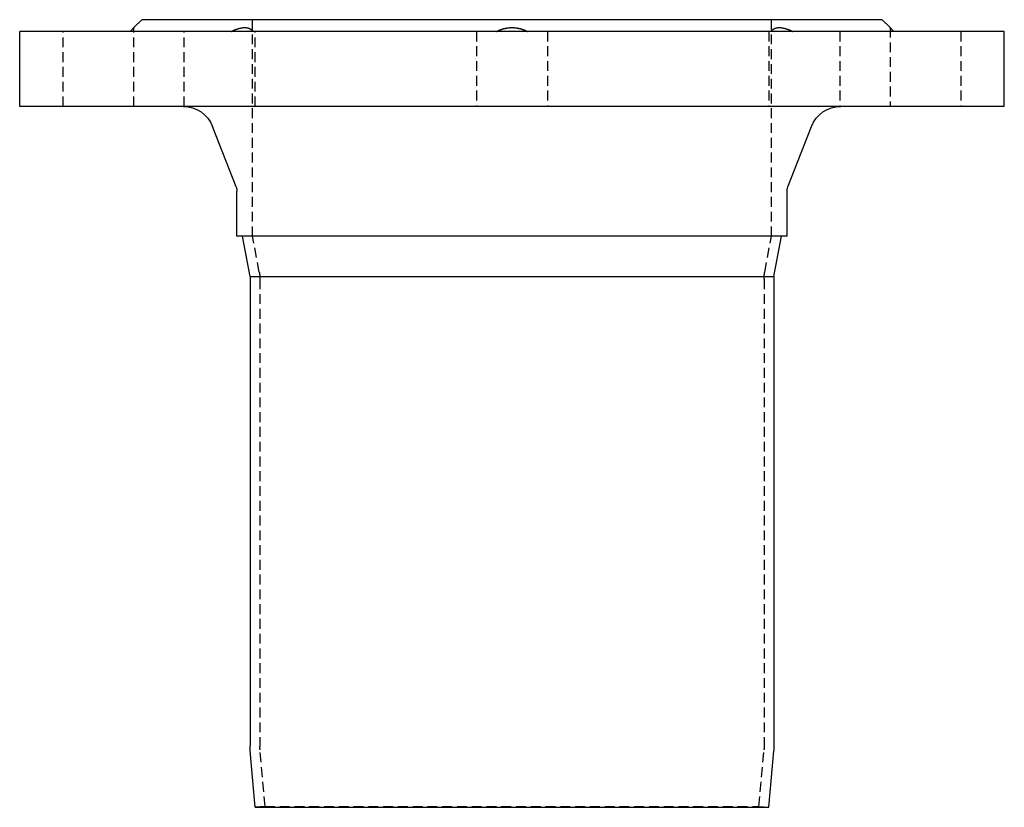
# Model space of a CAD drawing. Extents: x 903 to 1153, y -252 to 251.
# Drawn here: x 903 to 1153, y 51 to 251 of the extents above; entities that cross this region are included whole.
import ezdxf

# ---------------------------------------------------------------- set-up
doc = ezdxf.new("R2010")
doc.units = 0
doc.header["$LTSCALE"] = 10
doc.linetypes.add('VERDECKT', pattern=[0.375, 0.25, -0.125])
doc.layers.get('0').update_dxf_attribs({"linetype": 'CONTINUOUS'})
doc.layers.add('STEMPEL', color=3, linetype='CONTINUOUS')

# ---------------------------------------------------------------- blocks, each defined once
blk = doc.blocks.new('A$CE6CF1B24')
at = {"extrusion": (0, 1, -2e-16)}
for p, q in [((607.51, 84.65), (605.51, 82.65)), ((795.51, 84.65), (607.51, 84.65)), ((795.51, 84.65), (797.51, 82.65)), ((826.51, 81.65), (576.51, 81.65)), ((576.51, 62.65), (576.51, 81.65)), ((826.51, 62.65), (826.51, 81.65)), ((826.51, 62.65), (576.51, 62.65)), ((631.46, 42.17), (625.49, 57.54)), ((771.56, 42.17), (777.53, 57.54)), ((631.66, 29.65), (631.66, 41.09)), ((771.36, 29.65), (771.36, 41.09)), ((771.36, 29.65), (631.66, 29.65)), ((635.01, 19.42), (633.12, 29.65)), ((768.01, 19.42), (769.9, 29.65)), ((635.01, 19.42), (768.01, 19.42)), ((635.01, 19.42), (635.01, -99.72)), ((768.01, 19.42), (768.01, -99.72)), ((636.32, -115.35), (635.07, -100.98)), ((766.7, -115.35), (767.96, -100.98)), ((636.32, -115.35), (766.7, -115.35))]:
    blk.add_line(p, q, dxfattribs=at)
at = {"color": 1, "linetype": 'VERDECKT', "extrusion": (0, 1, -2e-16)}
for p, q in [((605.51, 62.65), (605.51, 82.65)), ((635.66, 29.65), (635.66, 84.65)), ((767.36, 29.65), (767.36, 84.65)), ((797.51, 82.65), (797.51, 62.65)), ((587.51, 62.65), (587.51, 81.65)), ((618.27, 62.65), (618.27, 81.65)), ((636.27, 62.65), (636.27, 81.65)), ((692.51, 81.65), (692.51, 62.65)), ((710.51, 81.65), (710.51, 62.65)), ((766.76, 81.65), (766.76, 62.65)), ((784.76, 81.65), (784.76, 62.65)), ((815.51, 81.65), (815.51, 62.65)), ((637.34, 20.55), (635.66, 29.65)), ((765.68, 20.55), (767.36, 29.65)), ((637.51, 18.73), (637.51, -99.91)), ((765.51, 18.73), (765.51, -99.91)), ((638.8, -115.13), (637.55, -100.78)), ((764.22, -115.13), (765.47, -100.78)), ((638.8, -115.13), (636.32, -115.35)), ((638.8, -115.13), (764.22, -115.13)), ((764.22, -115.13), (766.7, -115.35))]:
    blk.add_line(p, q, dxfattribs=at)
for points in [[(605.51, 82.65, 0), (605.51, 82.65, 0), (605.51, 82.65, 0), (605.51, 82.65, 0), (605.51, 82.65, 0), (605.51, 82.65, 0), (605.51, 82.65, 0), (605.51, 82.65, 0), (605.51, 82.65, 0), (605.51, 82.65, 0), (605.51, 82.65, 0), (605.51, 82.65, 0), (605.51, 82.65, 0), (605.51, 82.65, 0), (605.51, 82.65, 0), (605.51, 82.65, 0), (605.51, 82.65, 0), (605.51, 82.65, 0), (605.51, 82.65, 0), (605.51, 82.64, 0), (605.5, 82.64, 0), (605.5, 82.64, 0), (605.5, 82.64, 0), (605.5, 82.64, 0), (605.5, 82.64, 0), (605.5, 82.64, 0), (605.5, 82.64, 0), (605.5, 82.64, 0), (605.5, 82.64, 0), (605.5, 82.64, 0), (605.5, 82.64, 0), (605.5, 82.64, 0), (605.5, 82.63, 0), (605.5, 82.63, 0), (605.49, 82.63, 0), (605.49, 82.63, 0), (605.49, 82.63, 0), (605.49, 82.63, 0), (605.49, 82.63, 0), (605.49, 82.63, 0), (605.49, 82.62, 0), (605.49, 82.62, 0), (605.49, 82.62, 0), (605.48, 82.62, 0), (605.48, 82.62, 0), (605.48, 82.62, 0), (605.48, 82.62, 0), (605.48, 82.61, 0), (605.48, 82.61, 0), (605.48, 82.61, 0), (605.48, 82.61, 0), (605.47, 82.61, 0), (605.47, 82.61, 0), (605.47, 82.61, 0), (605.47, 82.6, 0), (605.47, 82.6, 0), (605.47, 82.6, 0), (605.46, 82.6, 0), (605.46, 82.6, 0), (605.46, 82.59, 0), (605.46, 82.59, 0), (605.46, 82.59, 0), (605.46, 82.59, 0), (605.45, 82.59, 0), (605.45, 82.58, 0), (605.45, 82.58, 0), (605.45, 82.58, 0), (605.45, 82.58, 0), (605.44, 82.58, 0), (605.44, 82.57, 0), (605.44, 82.57, 0), (605.44, 82.57, 0), (605.43, 82.57, 0), (605.43, 82.56, 0), (605.43, 82.56, 0), (605.43, 82.56, 0), (605.43, 82.56, 0), (605.42, 82.56, 0), (605.42, 82.55, 0), (605.42, 82.55, 0), (605.42, 82.55, 0), (605.41, 82.55, 0), (605.41, 82.54, 0), (605.41, 82.54, 0), (605.41, 82.54, 0), (605.4, 82.53, 0), (605.4, 82.53, 0), (605.4, 82.53, 0), (605.4, 82.53, 0), (605.39, 82.52, 0), (605.39, 82.52, 0), (605.39, 82.52, 0), (605.39, 82.51, 0), (605.38, 82.51, 0), (605.38, 82.51, 0), (605.38, 82.51, 0), (605.38, 82.5, 0), (605.37, 82.5, 0), (605.37, 82.5, 0), (605.37, 82.49, 0), (605.36, 82.49, 0), (605.36, 82.49, 0), (605.36, 82.48, 0), (605.36, 82.48, 0), (605.35, 82.48, 0), (605.35, 82.47, 0), (605.35, 82.47, 0), (605.34, 82.47, 0), (605.34, 82.46, 0), (605.34, 82.46, 0), (605.33, 82.46, 0), (605.33, 82.45, 0), (605.33, 82.45, 0), (605.32, 82.45, 0), (605.32, 82.44, 0), (605.32, 82.44, 0), (605.31, 82.43, 0), (605.31, 82.43, 0), (605.31, 82.43, 0), (605.3, 82.42, 0), (605.3, 82.42, 0), (605.3, 82.42, 0), (605.29, 82.41, 0), (605.29, 82.41, 0), (605.29, 82.4, 0), (605.28, 82.4, 0), (605.28, 82.4, 0), (605.27, 82.39, 0), (605.27, 82.39, 0), (605.27, 82.38, 0), (605.26, 82.38, 0), (605.26, 82.38, 0), (605.26, 82.37, 0), (605.25, 82.37, 0), (605.25, 82.36, 0), (605.24, 82.36, 0), (605.24, 82.35, 0), (605.24, 82.35, 0), (605.23, 82.35, 0), (605.23, 82.34, 0), (605.22, 82.34, 0), (605.22, 82.33, 0), (605.22, 82.33, 0), (605.21, 82.32, 0), (605.21, 82.32, 0), (605.2, 82.31, 0), (605.2, 82.31, 0), (605.2, 82.3, 0), (605.19, 82.3, 0), (605.19, 82.3, 0), (605.18, 82.29, 0), (605.18, 82.29, 0), (605.17, 82.28, 0), (605.17, 82.28, 0), (605.16, 82.27, 0), (605.16, 82.27, 0), (605.15, 82.26, 0), (605.15, 82.26, 0), (605.15, 82.25, 0), (605.14, 82.25, 0), (605.14, 82.24, 0), (605.13, 82.24, 0), (605.13, 82.23, 0), (605.12, 82.23, 0), (605.12, 82.22, 0), (605.11, 82.22, 0), (605.11, 82.21, 0), (605.1, 82.21, 0), (605.1, 82.2, 0), (605.1, 82.2, 0), (605.09, 82.19, 0), (605.09, 82.19, 0), (605.08, 82.18, 0), (605.08, 82.17, 0), (605.07, 82.17, 0), (605.07, 82.16, 0), (605.06, 82.16, 0), (605.05, 82.15, 0), (605.05, 82.15, 0), (605.04, 82.14, 0), (605.04, 82.14, 0), (605.03, 82.13, 0), (605.03, 82.13, 0), (605.02, 82.12, 0), (605.02, 82.11, 0), (605.01, 82.11, 0), (605.01, 82.1, 0), (605, 82.1, 0), (605, 82.09, 0), (604.99, 82.09, 0), (604.99, 82.08, 0), (604.98, 82.07, 0), (604.98, 82.07, 0), (604.97, 82.06, 0), (604.97, 82.06, 0), (604.96, 82.05, 0), (604.96, 82.04, 0), (604.95, 82.04, 0), (604.94, 82.03, 0), (604.94, 82.03, 0), (604.93, 82.02, 0), (604.93, 82.01, 0), (604.92, 82.01, 0), (604.92, 82, 0), (604.91, 82, 0), (604.9, 81.99, 0), (604.9, 81.98, 0), (604.89, 81.98, 0), (604.89, 81.97, 0), (604.88, 81.96, 0), (604.88, 81.96, 0), (604.87, 81.95, 0), (604.86, 81.95, 0), (604.86, 81.94, 0), (604.85, 81.93, 0), (604.85, 81.93, 0), (604.84, 81.92, 0), (604.84, 81.91, 0), (604.83, 81.91, 0), (604.82, 81.9, 0), (604.82, 81.89, 0), (604.81, 81.89, 0), (604.8, 81.88, 0), (604.8, 81.87, 0), (604.79, 81.87, 0), (604.79, 81.86, 0), (604.78, 81.85, 0), (604.77, 81.85, 0), (604.77, 81.84, 0), (604.76, 81.83, 0), (604.75, 81.83, 0), (604.75, 81.82, 0), (604.74, 81.81, 0), (604.74, 81.81, 0), (604.73, 81.8, 0), (604.72, 81.79, 0), (604.72, 81.79, 0), (604.71, 81.78, 0), (604.7, 81.77, 0), (604.7, 81.76, 0), (604.69, 81.76, 0), (604.68, 81.75, 0), (604.68, 81.74, 0), (604.67, 81.74, 0), (604.66, 81.73, 0), (604.66, 81.72, 0), (604.65, 81.72, 0), (604.65, 81.71, 0), (604.64, 81.7, 0), (604.63, 81.69, 0), (604.63, 81.69, 0), (604.62, 81.68, 0), (604.61, 81.67, 0), (604.61, 81.66, 0), (604.6, 81.66, 0), (604.59, 81.65, 0)], [(630.18, 81.65, 0), (630.19, 81.66, 0), (630.21, 81.67, 0), (630.23, 81.68, 0), (630.24, 81.68, 0), (630.26, 81.69, 0), (630.28, 81.7, 0), (630.29, 81.71, 0), (630.31, 81.72, 0), (630.33, 81.72, 0), (630.34, 81.73, 0), (630.36, 81.74, 0), (630.38, 81.75, 0), (630.39, 81.76, 0), (630.41, 81.76, 0), (630.43, 81.77, 0), (630.44, 81.78, 0), (630.46, 81.79, 0), (630.48, 81.8, 0), (630.49, 81.8, 0), (630.51, 81.81, 0), (630.53, 81.82, 0), (630.54, 81.83, 0), (630.56, 81.84, 0), (630.58, 81.84, 0), (630.59, 81.85, 0), (630.61, 81.86, 0), (630.62, 81.87, 0), (630.64, 81.87, 0), (630.66, 81.88, 0), (630.67, 81.89, 0), (630.69, 81.9, 0), (630.71, 81.9, 0), (630.72, 81.91, 0), (630.74, 81.92, 0), (630.76, 81.93, 0), (630.77, 81.93, 0), (630.79, 81.94, 0), (630.81, 81.95, 0), (630.82, 81.95, 0), (630.84, 81.96, 0), (630.86, 81.97, 0), (630.87, 81.98, 0), (630.89, 81.98, 0), (630.91, 81.99, 0), (630.92, 82, 0), (630.94, 82, 0), (630.96, 82.01, 0), (630.97, 82.02, 0), (630.99, 82.03, 0), (631, 82.03, 0), (631.02, 82.04, 0), (631.04, 82.05, 0), (631.05, 82.05, 0), (631.07, 82.06, 0), (631.09, 82.07, 0), (631.1, 82.07, 0), (631.12, 82.08, 0), (631.14, 82.09, 0), (631.15, 82.09, 0), (631.17, 82.1, 0), (631.19, 82.11, 0), (631.2, 82.11, 0), (631.22, 82.12, 0), (631.24, 82.13, 0), (631.25, 82.13, 0), (631.27, 82.14, 0), (631.28, 82.14, 0), (631.3, 82.15, 0), (631.32, 82.16, 0), (631.33, 82.16, 0), (631.35, 82.17, 0), (631.37, 82.18, 0), (631.38, 82.18, 0), (631.4, 82.19, 0), (631.41, 82.19, 0), (631.43, 82.2, 0), (631.45, 82.21, 0), (631.46, 82.21, 0), (631.48, 82.22, 0), (631.5, 82.22, 0), (631.51, 82.23, 0), (631.53, 82.23, 0), (631.54, 82.24, 0), (631.56, 82.25, 0), (631.58, 82.25, 0), (631.59, 82.26, 0), (631.61, 82.26, 0), (631.63, 82.27, 0), (631.64, 82.27, 0), (631.66, 82.28, 0), (631.67, 82.29, 0), (631.69, 82.29, 0), (631.71, 82.3, 0), (631.72, 82.3, 0), (631.74, 82.31, 0), (631.75, 82.31, 0), (631.77, 82.32, 0), (631.79, 82.32, 0), (631.8, 82.33, 0), (631.82, 82.33, 0), (631.83, 82.34, 0), (631.85, 82.34, 0), (631.87, 82.35, 0), (631.88, 82.35, 0), (631.9, 82.36, 0), (631.91, 82.36, 0), (631.93, 82.37, 0), (631.95, 82.37, 0), (631.96, 82.38, 0), (631.98, 82.38, 0), (631.99, 82.39, 0), (632.01, 82.39, 0), (632.02, 82.4, 0), (632.04, 82.4, 0), (632.06, 82.4, 0), (632.07, 82.41, 0), (632.09, 82.41, 0), (632.1, 82.42, 0), (632.12, 82.42, 0), (632.13, 82.43, 0), (632.15, 82.43, 0), (632.17, 82.44, 0), (632.18, 82.44, 0), (632.2, 82.44, 0), (632.21, 82.45, 0), (632.23, 82.45, 0), (632.24, 82.46, 0), (632.26, 82.46, 0), (632.27, 82.46, 0), (632.29, 82.47, 0), (632.31, 82.47, 0), (632.32, 82.48, 0), (632.34, 82.48, 0), (632.35, 82.48, 0), (632.37, 82.49, 0), (632.38, 82.49, 0), (632.4, 82.49, 0), (632.41, 82.5, 0), (632.43, 82.5, 0), (632.44, 82.5, 0), (632.46, 82.51, 0), (632.47, 82.51, 0), (632.49, 82.52, 0), (632.5, 82.52, 0), (632.52, 82.52, 0), (632.53, 82.52, 0), (632.55, 82.53, 0), (632.57, 82.53, 0), (632.58, 82.53, 0), (632.6, 82.54, 0), (632.61, 82.54, 0), (632.62, 82.54, 0), (632.64, 82.55, 0), (632.65, 82.55, 0), (632.67, 82.55, 0), (632.68, 82.56, 0), (632.7, 82.56, 0), (632.72, 82.56, 0), (632.73, 82.56, 0), (632.74, 82.57, 0), (632.76, 82.57, 0), (632.77, 82.57, 0), (632.79, 82.57, 0), (632.8, 82.58, 0), (632.82, 82.58, 0), (632.83, 82.58, 0), (632.85, 82.58, 0), (632.86, 82.59, 0), (632.88, 82.59, 0), (632.89, 82.59, 0), (632.91, 82.59, 0), (632.92, 82.59, 0), (632.93, 82.6, 0), (632.95, 82.6, 0), (632.96, 82.6, 0), (632.98, 82.6, 0), (632.99, 82.61, 0), (633.01, 82.61, 0), (633.02, 82.61, 0), (633.03, 82.61, 0), (633.05, 82.61, 0), (633.06, 82.61, 0), (633.08, 82.62, 0), (633.09, 82.62, 0), (633.11, 82.62, 0), (633.12, 82.62, 0), (633.13, 82.62, 0), (633.15, 82.62, 0), (633.16, 82.63, 0), (633.18, 82.63, 0), (633.19, 82.63, 0), (633.21, 82.63, 0), (633.22, 82.63, 0), (633.23, 82.63, 0), (633.25, 82.63, 0), (633.26, 82.63, 0), (633.27, 82.64, 0), (633.29, 82.64, 0), (633.3, 82.64, 0), (633.32, 82.64, 0), (633.33, 82.64, 0), (633.34, 82.64, 0), (633.36, 82.64, 0), (633.37, 82.64, 0), (633.38, 82.64, 0), (633.4, 82.64, 0), (633.41, 82.64, 0), (633.42, 82.65, 0), (633.44, 82.65, 0), (633.45, 82.65, 0), (633.46, 82.65, 0), (633.48, 82.65, 0), (633.49, 82.65, 0), (633.5, 82.65, 0), (633.52, 82.65, 0), (633.53, 82.65, 0), (633.54, 82.65, 0), (633.56, 82.65, 0), (633.57, 82.65, 0), (633.58, 82.65, 0), (633.6, 82.65, 0), (633.61, 82.65, 0), (633.62, 82.65, 0), (633.63, 82.65, 0), (633.65, 82.65, 0), (633.66, 82.65, 0), (633.67, 82.65, 0), (633.69, 82.65, 0), (633.7, 82.65, 0), (633.71, 82.65, 0), (633.73, 82.65, 0), (633.74, 82.65, 0), (633.75, 82.65, 0), (633.76, 82.65, 0), (633.78, 82.65, 0), (633.79, 82.65, 0), (633.8, 82.65, 0), (633.82, 82.65, 0), (633.83, 82.65, 0), (633.84, 82.64, 0), (633.85, 82.64, 0), (633.87, 82.64, 0), (633.88, 82.64, 0), (633.89, 82.64, 0), (633.9, 82.64, 0), (633.91, 82.64, 0), (633.93, 82.64, 0), (633.94, 82.64, 0), (633.95, 82.64, 0), (633.97, 82.64, 0), (633.98, 82.63, 0), (633.99, 82.63, 0), (634, 82.63, 0), (634.01, 82.63, 0), (634.03, 82.63, 0), (634.04, 82.63, 0), (634.05, 82.63, 0), (634.06, 82.63, 0), (634.08, 82.62, 0), (634.09, 82.62, 0), (634.1, 82.62, 0), (634.11, 82.62, 0), (634.12, 82.62, 0), (634.14, 82.62, 0), (634.15, 82.61, 0), (634.16, 82.61, 0), (634.17, 82.61, 0), (634.18, 82.61, 0), (634.2, 82.61, 0), (634.21, 82.61, 0), (634.22, 82.6, 0), (634.23, 82.6, 0), (634.24, 82.6, 0), (634.25, 82.6, 0), (634.27, 82.59, 0), (634.28, 82.59, 0), (634.29, 82.59, 0), (634.3, 82.59, 0), (634.31, 82.59, 0), (634.33, 82.58, 0), (634.34, 82.58, 0), (634.35, 82.58, 0), (634.36, 82.58, 0), (634.37, 82.57, 0), (634.38, 82.57, 0), (634.39, 82.57, 0), (634.4, 82.57, 0), (634.42, 82.56, 0), (634.43, 82.56, 0), (634.44, 82.56, 0), (634.45, 82.56, 0), (634.46, 82.55, 0), (634.47, 82.55, 0), (634.48, 82.55, 0), (634.5, 82.54, 0), (634.51, 82.54, 0), (634.52, 82.54, 0), (634.53, 82.53, 0), (634.54, 82.53, 0), (634.55, 82.53, 0), (634.56, 82.52, 0), (634.57, 82.52, 0), (634.58, 82.52, 0), (634.59, 82.52, 0), (634.6, 82.51, 0), (634.62, 82.51, 0), (634.63, 82.5, 0), (634.64, 82.5, 0), (634.65, 82.5, 0), (634.66, 82.49, 0), (634.67, 82.49, 0), (634.68, 82.49, 0), (634.69, 82.48, 0), (634.7, 82.48, 0), (634.71, 82.48, 0), (634.72, 82.47, 0), (634.73, 82.47, 0), (634.74, 82.46, 0), (634.75, 82.46, 0), (634.76, 82.46, 0), (634.77, 82.45, 0), (634.78, 82.45, 0), (634.79, 82.44, 0), (634.8, 82.44, 0), (634.81, 82.44, 0), (634.82, 82.43, 0), (634.83, 82.43, 0), (634.84, 82.42, 0), (634.85, 82.42, 0), (634.86, 82.41, 0), (634.87, 82.41, 0), (634.88, 82.4, 0), (634.89, 82.4, 0), (634.9, 82.4, 0), (634.91, 82.39, 0), (634.92, 82.39, 0), (634.93, 82.38, 0), (634.94, 82.38, 0), (634.95, 82.37, 0), (634.96, 82.37, 0), (634.97, 82.36, 0), (634.98, 82.36, 0), (634.99, 82.35, 0), (635, 82.35, 0), (635.01, 82.34, 0), (635.02, 82.34, 0), (635.03, 82.33, 0), (635.04, 82.33, 0), (635.05, 82.32, 0), (635.06, 82.32, 0), (635.07, 82.31, 0), (635.08, 82.31, 0), (635.08, 82.3, 0), (635.09, 82.3, 0), (635.1, 82.29, 0), (635.11, 82.29, 0), (635.12, 82.28, 0), (635.13, 82.27, 0), (635.14, 82.27, 0), (635.15, 82.26, 0), (635.16, 82.26, 0), (635.16, 82.25, 0), (635.17, 82.25, 0), (635.18, 82.24, 0), (635.19, 82.23, 0), (635.2, 82.23, 0), (635.21, 82.22, 0), (635.22, 82.22, 0), (635.23, 82.21, 0), (635.23, 82.21, 0), (635.24, 82.2, 0), (635.25, 82.19, 0), (635.26, 82.19, 0), (635.27, 82.18, 0), (635.28, 82.18, 0), (635.28, 82.17, 0), (635.29, 82.16, 0), (635.3, 82.16, 0), (635.31, 82.15, 0), (635.32, 82.14, 0), (635.33, 82.14, 0), (635.33, 82.13, 0), (635.34, 82.13, 0), (635.35, 82.12, 0), (635.36, 82.11, 0), (635.37, 82.11, 0), (635.37, 82.1, 0), (635.38, 82.09, 0), (635.39, 82.09, 0), (635.4, 82.08, 0), (635.4, 82.07, 0), (635.41, 82.07, 0), (635.42, 82.06, 0), (635.43, 82.05, 0), (635.44, 82.05, 0), (635.44, 82.04, 0), (635.45, 82.03, 0), (635.46, 82.03, 0), (635.47, 82.02, 0), (635.47, 82.01, 0), (635.48, 82, 0), (635.49, 82, 0), (635.5, 81.99, 0), (635.5, 81.98, 0), (635.51, 81.98, 0), (635.52, 81.97, 0), (635.52, 81.96, 0), (635.53, 81.95, 0), (635.54, 81.95, 0), (635.55, 81.94, 0), (635.55, 81.93, 0), (635.56, 81.93, 0), (635.57, 81.92, 0), (635.57, 81.91, 0), (635.58, 81.9, 0), (635.59, 81.9, 0), (635.59, 81.89, 0), (635.6, 81.88, 0), (635.61, 81.87, 0), (635.61, 81.87, 0), (635.62, 81.86, 0), (635.63, 81.85, 0), (635.63, 81.84, 0), (635.64, 81.84, 0), (635.65, 81.83, 0), (635.65, 81.82, 0), (635.66, 81.81, 0), (635.67, 81.8, 0), (635.67, 81.8, 0), (635.68, 81.79, 0), (635.68, 81.78, 0), (635.69, 81.77, 0), (635.7, 81.76, 0), (635.7, 81.76, 0), (635.71, 81.75, 0), (635.72, 81.74, 0), (635.72, 81.73, 0), (635.73, 81.72, 0), (635.73, 81.72, 0), (635.74, 81.71, 0), (635.75, 81.7, 0), (635.75, 81.69, 0), (635.76, 81.68, 0), (635.76, 81.68, 0), (635.77, 81.67, 0), (635.77, 81.66, 0), (635.78, 81.65, 0)], [(697.55, 81.65, 0), (697.57, 81.66, 0), (697.58, 81.67, 0), (697.6, 81.68, 0), (697.61, 81.68, 0), (697.63, 81.69, 0), (697.64, 81.7, 0), (697.66, 81.71, 0), (697.68, 81.72, 0), (697.69, 81.72, 0), (697.71, 81.73, 0), (697.72, 81.74, 0), (697.74, 81.75, 0), (697.76, 81.76, 0), (697.77, 81.76, 0), (697.79, 81.77, 0), (697.8, 81.78, 0), (697.82, 81.79, 0), (697.84, 81.8, 0), (697.85, 81.8, 0), (697.87, 81.81, 0), (697.88, 81.82, 0), (697.9, 81.83, 0), (697.92, 81.84, 0), (697.93, 81.84, 0), (697.95, 81.85, 0), (697.97, 81.86, 0), (697.98, 81.87, 0), (698, 81.87, 0), (698.02, 81.88, 0), (698.03, 81.89, 0), (698.05, 81.9, 0), (698.07, 81.9, 0), (698.08, 81.91, 0), (698.1, 81.92, 0), (698.12, 81.93, 0), (698.13, 81.93, 0), (698.15, 81.94, 0), (698.17, 81.95, 0), (698.18, 81.95, 0), (698.2, 81.96, 0), (698.22, 81.97, 0), (698.23, 81.98, 0), (698.25, 81.98, 0), (698.27, 81.99, 0), (698.28, 82, 0), (698.3, 82, 0), (698.32, 82.01, 0), (698.33, 82.02, 0), (698.35, 82.03, 0), (698.37, 82.03, 0), (698.38, 82.04, 0), (698.4, 82.05, 0), (698.42, 82.05, 0), (698.44, 82.06, 0), (698.45, 82.07, 0), (698.47, 82.07, 0), (698.49, 82.08, 0), (698.5, 82.09, 0), (698.52, 82.09, 0), (698.54, 82.1, 0), (698.56, 82.11, 0), (698.57, 82.11, 0), (698.59, 82.12, 0), (698.61, 82.13, 0), (698.62, 82.13, 0), (698.64, 82.14, 0), (698.66, 82.14, 0), (698.68, 82.15, 0), (698.69, 82.16, 0), (698.71, 82.16, 0), (698.73, 82.17, 0), (698.75, 82.18, 0), (698.76, 82.18, 0), (698.78, 82.19, 0), (698.8, 82.19, 0), (698.82, 82.2, 0), (698.83, 82.21, 0), (698.85, 82.21, 0), (698.87, 82.22, 0), (698.89, 82.22, 0), (698.9, 82.23, 0), (698.92, 82.23, 0), (698.94, 82.24, 0), (698.96, 82.25, 0), (698.97, 82.25, 0), (698.99, 82.26, 0), (699.01, 82.26, 0), (699.03, 82.27, 0), (699.04, 82.27, 0), (699.06, 82.28, 0), (699.08, 82.29, 0), (699.1, 82.29, 0), (699.12, 82.3, 0), (699.13, 82.3, 0), (699.15, 82.31, 0), (699.17, 82.31, 0), (699.19, 82.32, 0), (699.21, 82.32, 0), (699.22, 82.33, 0), (699.24, 82.33, 0), (699.26, 82.34, 0), (699.28, 82.34, 0), (699.29, 82.35, 0), (699.31, 82.35, 0), (699.33, 82.36, 0), (699.35, 82.36, 0), (699.37, 82.37, 0), (699.38, 82.37, 0), (699.4, 82.38, 0), (699.42, 82.38, 0), (699.44, 82.39, 0), (699.46, 82.39, 0), (699.48, 82.4, 0), (699.49, 82.4, 0), (699.51, 82.4, 0), (699.53, 82.41, 0), (699.55, 82.41, 0), (699.57, 82.42, 0), (699.58, 82.42, 0), (699.6, 82.43, 0), (699.62, 82.43, 0), (699.64, 82.44, 0), (699.66, 82.44, 0), (699.67, 82.44, 0), (699.69, 82.45, 0), (699.71, 82.45, 0), (699.73, 82.46, 0), (699.75, 82.46, 0), (699.77, 82.46, 0), (699.78, 82.47, 0), (699.8, 82.47, 0), (699.82, 82.48, 0), (699.84, 82.48, 0), (699.86, 82.48, 0), (699.88, 82.49, 0), (699.89, 82.49, 0), (699.91, 82.49, 0), (699.93, 82.5, 0), (699.95, 82.5, 0), (699.97, 82.5, 0), (699.99, 82.51, 0), (700, 82.51, 0), (700.02, 82.52, 0), (700.04, 82.52, 0), (700.06, 82.52, 0), (700.08, 82.52, 0), (700.1, 82.53, 0), (700.12, 82.53, 0), (700.13, 82.53, 0), (700.15, 82.54, 0), (700.17, 82.54, 0), (700.19, 82.54, 0), (700.21, 82.55, 0), (700.23, 82.55, 0), (700.25, 82.55, 0), (700.26, 82.56, 0), (700.28, 82.56, 0), (700.3, 82.56, 0), (700.32, 82.56, 0), (700.34, 82.57, 0), (700.36, 82.57, 0), (700.37, 82.57, 0), (700.39, 82.57, 0), (700.41, 82.58, 0), (700.43, 82.58, 0), (700.45, 82.58, 0), (700.47, 82.58, 0), (700.49, 82.59, 0), (700.5, 82.59, 0), (700.52, 82.59, 0), (700.54, 82.59, 0), (700.56, 82.59, 0), (700.58, 82.6, 0), (700.6, 82.6, 0), (700.62, 82.6, 0), (700.63, 82.6, 0), (700.65, 82.61, 0), (700.67, 82.61, 0), (700.69, 82.61, 0), (700.71, 82.61, 0), (700.73, 82.61, 0), (700.75, 82.61, 0), (700.76, 82.62, 0), (700.78, 82.62, 0), (700.8, 82.62, 0), (700.82, 82.62, 0), (700.84, 82.62, 0), (700.86, 82.62, 0), (700.88, 82.63, 0), (700.89, 82.63, 0), (700.91, 82.63, 0), (700.93, 82.63, 0), (700.95, 82.63, 0), (700.97, 82.63, 0), (700.99, 82.63, 0), (701, 82.63, 0), (701.02, 82.64, 0), (701.04, 82.64, 0), (701.06, 82.64, 0), (701.08, 82.64, 0), (701.1, 82.64, 0), (701.12, 82.64, 0), (701.13, 82.64, 0), (701.15, 82.64, 0), (701.17, 82.64, 0), (701.19, 82.64, 0), (701.21, 82.64, 0), (701.23, 82.65, 0), (701.24, 82.65, 0), (701.26, 82.65, 0), (701.28, 82.65, 0), (701.3, 82.65, 0), (701.32, 82.65, 0), (701.34, 82.65, 0), (701.36, 82.65, 0), (701.37, 82.65, 0), (701.39, 82.65, 0), (701.41, 82.65, 0), (701.43, 82.65, 0), (701.45, 82.65, 0), (701.47, 82.65, 0), (701.48, 82.65, 0), (701.5, 82.65, 0), (701.52, 82.65, 0), (701.54, 82.65, 0), (701.56, 82.65, 0), (701.58, 82.65, 0), (701.59, 82.65, 0), (701.61, 82.65, 0), (701.63, 82.65, 0), (701.65, 82.65, 0), (701.67, 82.65, 0), (701.69, 82.65, 0), (701.7, 82.65, 0), (701.72, 82.65, 0), (701.74, 82.65, 0), (701.76, 82.65, 0), (701.78, 82.65, 0), (701.8, 82.65, 0), (701.82, 82.64, 0), (701.83, 82.64, 0), (701.85, 82.64, 0), (701.87, 82.64, 0), (701.89, 82.64, 0), (701.91, 82.64, 0), (701.93, 82.64, 0), (701.94, 82.64, 0), (701.96, 82.64, 0), (701.98, 82.64, 0), (702, 82.64, 0), (702.02, 82.63, 0), (702.04, 82.63, 0), (702.05, 82.63, 0), (702.07, 82.63, 0), (702.09, 82.63, 0), (702.11, 82.63, 0), (702.13, 82.63, 0), (702.15, 82.63, 0), (702.17, 82.62, 0), (702.18, 82.62, 0), (702.2, 82.62, 0), (702.22, 82.62, 0), (702.24, 82.62, 0), (702.26, 82.62, 0), (702.28, 82.61, 0), (702.3, 82.61, 0), (702.32, 82.61, 0), (702.33, 82.61, 0), (702.35, 82.61, 0), (702.37, 82.61, 0), (702.39, 82.6, 0), (702.41, 82.6, 0), (702.43, 82.6, 0), (702.45, 82.6, 0), (702.46, 82.59, 0), (702.48, 82.59, 0), (702.5, 82.59, 0), (702.52, 82.59, 0), (702.54, 82.59, 0), (702.56, 82.58, 0), (702.57, 82.58, 0), (702.59, 82.58, 0), (702.61, 82.58, 0), (702.63, 82.57, 0), (702.65, 82.57, 0), (702.67, 82.57, 0), (702.68, 82.57, 0), (702.7, 82.56, 0), (702.72, 82.56, 0), (702.74, 82.56, 0), (702.76, 82.56, 0), (702.78, 82.55, 0), (702.8, 82.55, 0), (702.82, 82.55, 0), (702.83, 82.54, 0), (702.85, 82.54, 0), (702.87, 82.54, 0), (702.89, 82.53, 0), (702.91, 82.53, 0), (702.92, 82.53, 0), (702.94, 82.52, 0), (702.96, 82.52, 0), (702.98, 82.52, 0), (703, 82.52, 0), (703.02, 82.51, 0), (703.04, 82.51, 0), (703.05, 82.5, 0), (703.07, 82.5, 0), (703.09, 82.5, 0), (703.11, 82.49, 0), (703.13, 82.49, 0), (703.15, 82.49, 0), (703.16, 82.48, 0), (703.18, 82.48, 0), (703.2, 82.48, 0), (703.22, 82.47, 0), (703.24, 82.47, 0), (703.26, 82.46, 0), (703.27, 82.46, 0), (703.29, 82.46, 0), (703.31, 82.45, 0), (703.33, 82.45, 0), (703.35, 82.44, 0), (703.37, 82.44, 0), (703.38, 82.44, 0), (703.4, 82.43, 0), (703.42, 82.43, 0), (703.44, 82.42, 0), (703.46, 82.42, 0), (703.47, 82.41, 0), (703.49, 82.41, 0), (703.51, 82.4, 0), (703.53, 82.4, 0), (703.55, 82.4, 0), (703.57, 82.39, 0), (703.58, 82.39, 0), (703.6, 82.38, 0), (703.62, 82.38, 0), (703.64, 82.37, 0), (703.65, 82.37, 0), (703.67, 82.36, 0), (703.69, 82.36, 0), (703.71, 82.35, 0), (703.73, 82.35, 0), (703.75, 82.34, 0), (703.76, 82.34, 0), (703.78, 82.33, 0), (703.8, 82.33, 0), (703.82, 82.32, 0), (703.84, 82.32, 0), (703.85, 82.31, 0), (703.87, 82.31, 0), (703.89, 82.3, 0), (703.91, 82.3, 0), (703.92, 82.29, 0), (703.94, 82.29, 0), (703.96, 82.28, 0), (703.98, 82.27, 0), (704, 82.27, 0), (704.01, 82.26, 0), (704.03, 82.26, 0), (704.05, 82.25, 0), (704.07, 82.25, 0), (704.08, 82.24, 0), (704.1, 82.23, 0), (704.12, 82.23, 0), (704.14, 82.22, 0), (704.15, 82.22, 0), (704.17, 82.21, 0), (704.19, 82.21, 0), (704.21, 82.2, 0), (704.22, 82.19, 0), (704.24, 82.19, 0), (704.26, 82.18, 0), (704.28, 82.18, 0), (704.29, 82.17, 0), (704.31, 82.16, 0), (704.33, 82.16, 0), (704.35, 82.15, 0), (704.36, 82.14, 0), (704.38, 82.14, 0), (704.4, 82.13, 0), (704.41, 82.13, 0), (704.43, 82.12, 0), (704.45, 82.11, 0), (704.47, 82.11, 0), (704.48, 82.1, 0), (704.5, 82.09, 0), (704.52, 82.09, 0), (704.54, 82.08, 0), (704.55, 82.07, 0), (704.57, 82.07, 0), (704.59, 82.06, 0), (704.6, 82.05, 0), (704.62, 82.05, 0), (704.64, 82.04, 0), (704.65, 82.03, 0), (704.67, 82.03, 0), (704.69, 82.02, 0), (704.71, 82.01, 0), (704.72, 82, 0), (704.74, 82, 0), (704.76, 81.99, 0), (704.77, 81.98, 0), (704.79, 81.98, 0), (704.81, 81.97, 0), (704.82, 81.96, 0), (704.84, 81.95, 0), (704.86, 81.95, 0), (704.87, 81.94, 0), (704.89, 81.93, 0), (704.91, 81.93, 0), (704.92, 81.92, 0), (704.94, 81.91, 0), (704.96, 81.9, 0), (704.97, 81.9, 0), (704.99, 81.89, 0), (705.01, 81.88, 0), (705.02, 81.87, 0), (705.04, 81.87, 0), (705.06, 81.86, 0), (705.07, 81.85, 0), (705.09, 81.84, 0), (705.11, 81.84, 0), (705.12, 81.83, 0), (705.14, 81.82, 0), (705.15, 81.81, 0), (705.17, 81.8, 0), (705.19, 81.8, 0), (705.2, 81.79, 0), (705.22, 81.78, 0), (705.24, 81.77, 0), (705.25, 81.76, 0), (705.27, 81.76, 0), (705.28, 81.75, 0), (705.3, 81.74, 0), (705.32, 81.73, 0), (705.33, 81.72, 0), (705.35, 81.72, 0), (705.36, 81.71, 0), (705.38, 81.7, 0), (705.39, 81.69, 0), (705.41, 81.68, 0), (705.43, 81.68, 0), (705.44, 81.67, 0), (705.46, 81.66, 0), (705.47, 81.65, 0)], [(767.24, 81.65, 0), (767.25, 81.66, 0), (767.25, 81.67, 0), (767.26, 81.68, 0), (767.26, 81.68, 0), (767.27, 81.69, 0), (767.28, 81.7, 0), (767.28, 81.71, 0), (767.29, 81.72, 0), (767.29, 81.72, 0), (767.3, 81.73, 0), (767.31, 81.74, 0), (767.31, 81.75, 0), (767.32, 81.76, 0), (767.33, 81.76, 0), (767.33, 81.77, 0), (767.34, 81.78, 0), (767.34, 81.79, 0), (767.35, 81.8, 0), (767.36, 81.8, 0), (767.36, 81.81, 0), (767.37, 81.82, 0), (767.38, 81.83, 0), (767.38, 81.84, 0), (767.39, 81.84, 0), (767.39, 81.85, 0), (767.4, 81.86, 0), (767.41, 81.87, 0), (767.41, 81.87, 0), (767.42, 81.88, 0), (767.43, 81.89, 0), (767.43, 81.9, 0), (767.44, 81.9, 0), (767.45, 81.91, 0), (767.46, 81.92, 0), (767.46, 81.93, 0), (767.47, 81.93, 0), (767.48, 81.94, 0), (767.48, 81.95, 0), (767.49, 81.95, 0), (767.5, 81.96, 0), (767.5, 81.97, 0), (767.51, 81.98, 0), (767.52, 81.98, 0), (767.53, 81.99, 0), (767.53, 82, 0), (767.54, 82, 0), (767.55, 82.01, 0), (767.56, 82.02, 0), (767.56, 82.03, 0), (767.57, 82.03, 0), (767.58, 82.04, 0), (767.59, 82.05, 0), (767.59, 82.05, 0), (767.6, 82.06, 0), (767.61, 82.07, 0), (767.62, 82.07, 0), (767.62, 82.08, 0), (767.63, 82.09, 0), (767.64, 82.09, 0), (767.65, 82.1, 0), (767.66, 82.11, 0), (767.66, 82.11, 0), (767.67, 82.12, 0), (767.68, 82.13, 0), (767.69, 82.13, 0), (767.7, 82.14, 0), (767.71, 82.14, 0), (767.71, 82.15, 0), (767.72, 82.16, 0), (767.73, 82.16, 0), (767.74, 82.17, 0), (767.75, 82.18, 0), (767.75, 82.18, 0), (767.76, 82.19, 0), (767.77, 82.19, 0), (767.78, 82.2, 0), (767.79, 82.21, 0), (767.8, 82.21, 0), (767.81, 82.22, 0), (767.81, 82.22, 0), (767.82, 82.23, 0), (767.83, 82.23, 0), (767.84, 82.24, 0), (767.85, 82.25, 0), (767.86, 82.25, 0), (767.87, 82.26, 0), (767.88, 82.26, 0), (767.88, 82.27, 0), (767.89, 82.27, 0), (767.9, 82.28, 0), (767.91, 82.29, 0), (767.92, 82.29, 0), (767.93, 82.3, 0), (767.94, 82.3, 0), (767.95, 82.31, 0), (767.96, 82.31, 0), (767.97, 82.32, 0), (767.98, 82.32, 0), (767.99, 82.33, 0), (767.99, 82.33, 0), (768, 82.34, 0), (768.01, 82.34, 0), (768.02, 82.35, 0), (768.03, 82.35, 0), (768.04, 82.36, 0), (768.05, 82.36, 0), (768.06, 82.37, 0), (768.07, 82.37, 0), (768.08, 82.38, 0), (768.09, 82.38, 0), (768.1, 82.39, 0), (768.11, 82.39, 0), (768.12, 82.4, 0), (768.13, 82.4, 0), (768.14, 82.4, 0), (768.15, 82.41, 0), (768.16, 82.41, 0), (768.17, 82.42, 0), (768.18, 82.42, 0), (768.19, 82.43, 0), (768.2, 82.43, 0), (768.21, 82.44, 0), (768.22, 82.44, 0), (768.23, 82.44, 0), (768.24, 82.45, 0), (768.25, 82.45, 0), (768.26, 82.46, 0), (768.27, 82.46, 0), (768.28, 82.46, 0), (768.29, 82.47, 0), (768.3, 82.47, 0), (768.31, 82.48, 0), (768.32, 82.48, 0), (768.33, 82.48, 0), (768.34, 82.49, 0), (768.35, 82.49, 0), (768.37, 82.49, 0), (768.38, 82.5, 0), (768.39, 82.5, 0), (768.4, 82.5, 0), (768.41, 82.51, 0), (768.42, 82.51, 0), (768.43, 82.52, 0), (768.44, 82.52, 0), (768.45, 82.52, 0), (768.46, 82.52, 0), (768.47, 82.53, 0), (768.48, 82.53, 0), (768.5, 82.53, 0), (768.51, 82.54, 0), (768.52, 82.54, 0), (768.53, 82.54, 0), (768.54, 82.55, 0), (768.55, 82.55, 0), (768.56, 82.55, 0), (768.57, 82.56, 0), (768.58, 82.56, 0), (768.6, 82.56, 0), (768.61, 82.56, 0), (768.62, 82.57, 0), (768.63, 82.57, 0), (768.64, 82.57, 0), (768.65, 82.57, 0), (768.66, 82.58, 0), (768.67, 82.58, 0), (768.69, 82.58, 0), (768.7, 82.58, 0), (768.71, 82.59, 0), (768.72, 82.59, 0), (768.73, 82.59, 0), (768.75, 82.59, 0), (768.76, 82.59, 0), (768.77, 82.6, 0), (768.78, 82.6, 0), (768.79, 82.6, 0), (768.8, 82.6, 0), (768.82, 82.61, 0), (768.83, 82.61, 0), (768.84, 82.61, 0), (768.85, 82.61, 0), (768.86, 82.61, 0), (768.88, 82.61, 0), (768.89, 82.62, 0), (768.9, 82.62, 0), (768.91, 82.62, 0), (768.92, 82.62, 0), (768.93, 82.62, 0), (768.95, 82.62, 0), (768.96, 82.63, 0), (768.97, 82.63, 0), (768.98, 82.63, 0), (769, 82.63, 0), (769.01, 82.63, 0), (769.02, 82.63, 0), (769.03, 82.63, 0), (769.04, 82.63, 0), (769.06, 82.64, 0), (769.07, 82.64, 0), (769.08, 82.64, 0), (769.1, 82.64, 0), (769.11, 82.64, 0), (769.12, 82.64, 0), (769.13, 82.64, 0), (769.14, 82.64, 0), (769.16, 82.64, 0), (769.17, 82.64, 0), (769.18, 82.64, 0), (769.2, 82.65, 0), (769.21, 82.65, 0), (769.22, 82.65, 0), (769.23, 82.65, 0), (769.25, 82.65, 0), (769.26, 82.65, 0), (769.27, 82.65, 0), (769.28, 82.65, 0), (769.3, 82.65, 0), (769.31, 82.65, 0), (769.32, 82.65, 0), (769.34, 82.65, 0), (769.35, 82.65, 0), (769.36, 82.65, 0), (769.37, 82.65, 0), (769.39, 82.65, 0), (769.4, 82.65, 0), (769.41, 82.65, 0), (769.43, 82.65, 0), (769.44, 82.65, 0), (769.45, 82.65, 0), (769.47, 82.65, 0), (769.48, 82.65, 0), (769.49, 82.65, 0), (769.5, 82.65, 0), (769.52, 82.65, 0), (769.53, 82.65, 0), (769.54, 82.65, 0), (769.56, 82.65, 0), (769.57, 82.65, 0), (769.59, 82.65, 0), (769.6, 82.65, 0), (769.61, 82.64, 0), (769.62, 82.64, 0), (769.64, 82.64, 0), (769.65, 82.64, 0), (769.67, 82.64, 0), (769.68, 82.64, 0), (769.69, 82.64, 0), (769.71, 82.64, 0), (769.72, 82.64, 0), (769.74, 82.64, 0), (769.75, 82.64, 0), (769.76, 82.63, 0), (769.78, 82.63, 0), (769.79, 82.63, 0), (769.8, 82.63, 0), (769.82, 82.63, 0), (769.83, 82.63, 0), (769.85, 82.63, 0), (769.86, 82.63, 0), (769.87, 82.62, 0), (769.89, 82.62, 0), (769.9, 82.62, 0), (769.92, 82.62, 0), (769.93, 82.62, 0), (769.95, 82.62, 0), (769.96, 82.61, 0), (769.97, 82.61, 0), (769.99, 82.61, 0), (770, 82.61, 0), (770.02, 82.61, 0), (770.03, 82.61, 0), (770.04, 82.6, 0), (770.06, 82.6, 0), (770.07, 82.6, 0), (770.09, 82.6, 0), (770.1, 82.59, 0), (770.12, 82.59, 0), (770.13, 82.59, 0), (770.15, 82.59, 0), (770.16, 82.59, 0), (770.17, 82.58, 0), (770.19, 82.58, 0), (770.2, 82.58, 0), (770.22, 82.58, 0), (770.23, 82.57, 0), (770.25, 82.57, 0), (770.26, 82.57, 0), (770.28, 82.57, 0), (770.29, 82.56, 0), (770.31, 82.56, 0), (770.32, 82.56, 0), (770.34, 82.56, 0), (770.35, 82.55, 0), (770.37, 82.55, 0), (770.38, 82.55, 0), (770.4, 82.54, 0), (770.41, 82.54, 0), (770.43, 82.54, 0), (770.44, 82.53, 0), (770.46, 82.53, 0), (770.47, 82.53, 0), (770.49, 82.52, 0), (770.5, 82.52, 0), (770.52, 82.52, 0), (770.53, 82.52, 0), (770.55, 82.51, 0), (770.56, 82.51, 0), (770.58, 82.5, 0), (770.59, 82.5, 0), (770.61, 82.5, 0), (770.62, 82.49, 0), (770.64, 82.49, 0), (770.65, 82.49, 0), (770.67, 82.48, 0), (770.69, 82.48, 0), (770.7, 82.48, 0), (770.72, 82.47, 0), (770.73, 82.47, 0), (770.75, 82.46, 0), (770.76, 82.46, 0), (770.78, 82.46, 0), (770.79, 82.45, 0), (770.81, 82.45, 0), (770.83, 82.44, 0), (770.84, 82.44, 0), (770.86, 82.44, 0), (770.87, 82.43, 0), (770.89, 82.43, 0), (770.9, 82.42, 0), (770.92, 82.42, 0), (770.93, 82.41, 0), (770.95, 82.41, 0), (770.97, 82.4, 0), (770.98, 82.4, 0), (771, 82.4, 0), (771.01, 82.39, 0), (771.03, 82.39, 0), (771.04, 82.38, 0), (771.06, 82.38, 0), (771.08, 82.37, 0), (771.09, 82.37, 0), (771.11, 82.36, 0), (771.12, 82.36, 0), (771.14, 82.35, 0), (771.16, 82.35, 0), (771.17, 82.34, 0), (771.19, 82.34, 0), (771.2, 82.33, 0), (771.22, 82.33, 0), (771.24, 82.32, 0), (771.25, 82.32, 0), (771.27, 82.31, 0), (771.28, 82.31, 0), (771.3, 82.3, 0), (771.32, 82.3, 0), (771.33, 82.29, 0), (771.35, 82.29, 0), (771.37, 82.28, 0), (771.38, 82.27, 0), (771.4, 82.27, 0), (771.41, 82.26, 0), (771.43, 82.26, 0), (771.45, 82.25, 0), (771.46, 82.25, 0), (771.48, 82.24, 0), (771.49, 82.23, 0), (771.51, 82.23, 0), (771.53, 82.22, 0), (771.54, 82.22, 0), (771.56, 82.21, 0), (771.58, 82.21, 0), (771.59, 82.2, 0), (771.61, 82.19, 0), (771.62, 82.19, 0), (771.64, 82.18, 0), (771.66, 82.18, 0), (771.67, 82.17, 0), (771.69, 82.16, 0), (771.71, 82.16, 0), (771.72, 82.15, 0), (771.74, 82.14, 0), (771.75, 82.14, 0), (771.77, 82.13, 0), (771.79, 82.13, 0), (771.8, 82.12, 0), (771.82, 82.11, 0), (771.84, 82.11, 0), (771.85, 82.1, 0), (771.87, 82.09, 0), (771.89, 82.09, 0), (771.9, 82.08, 0), (771.92, 82.07, 0), (771.93, 82.07, 0), (771.95, 82.06, 0), (771.97, 82.05, 0), (771.98, 82.05, 0), (772, 82.04, 0), (772.02, 82.03, 0), (772.03, 82.03, 0), (772.05, 82.02, 0), (772.07, 82.01, 0), (772.08, 82, 0), (772.1, 82, 0), (772.12, 81.99, 0), (772.13, 81.98, 0), (772.15, 81.98, 0), (772.17, 81.97, 0), (772.18, 81.96, 0), (772.2, 81.95, 0), (772.22, 81.95, 0), (772.23, 81.94, 0), (772.25, 81.93, 0), (772.26, 81.93, 0), (772.28, 81.92, 0), (772.3, 81.91, 0), (772.32, 81.9, 0), (772.33, 81.9, 0), (772.35, 81.89, 0), (772.36, 81.88, 0), (772.38, 81.87, 0), (772.4, 81.87, 0), (772.41, 81.86, 0), (772.43, 81.85, 0), (772.45, 81.84, 0), (772.46, 81.84, 0), (772.48, 81.83, 0), (772.5, 81.82, 0), (772.51, 81.81, 0), (772.53, 81.8, 0), (772.55, 81.8, 0), (772.56, 81.79, 0), (772.58, 81.78, 0), (772.6, 81.77, 0), (772.61, 81.76, 0), (772.63, 81.76, 0), (772.65, 81.75, 0), (772.66, 81.74, 0), (772.68, 81.73, 0), (772.7, 81.72, 0), (772.71, 81.72, 0), (772.73, 81.71, 0), (772.75, 81.7, 0), (772.76, 81.69, 0), (772.78, 81.68, 0), (772.79, 81.68, 0), (772.81, 81.67, 0), (772.83, 81.66, 0), (772.85, 81.65, 0)], [(798.43, 81.65, 0), (798.42, 81.66, 0), (798.42, 81.66, 0), (798.41, 81.67, 0), (798.4, 81.68, 0), (798.4, 81.69, 0), (798.39, 81.69, 0), (798.38, 81.7, 0), (798.38, 81.71, 0), (798.37, 81.72, 0), (798.36, 81.72, 0), (798.36, 81.73, 0), (798.35, 81.74, 0), (798.34, 81.74, 0), (798.34, 81.75, 0), (798.33, 81.76, 0), (798.33, 81.76, 0), (798.32, 81.77, 0), (798.31, 81.78, 0), (798.3, 81.79, 0), (798.3, 81.79, 0), (798.29, 81.8, 0), (798.29, 81.81, 0), (798.28, 81.81, 0), (798.27, 81.82, 0), (798.27, 81.83, 0), (798.26, 81.83, 0), (798.25, 81.84, 0), (798.25, 81.85, 0), (798.24, 81.85, 0), (798.24, 81.86, 0), (798.23, 81.87, 0), (798.22, 81.87, 0), (798.22, 81.88, 0), (798.21, 81.89, 0), (798.21, 81.89, 0), (798.2, 81.9, 0), (798.19, 81.91, 0), (798.19, 81.91, 0), (798.18, 81.92, 0), (798.18, 81.93, 0), (798.17, 81.93, 0), (798.16, 81.94, 0), (798.16, 81.95, 0), (798.15, 81.95, 0), (798.15, 81.96, 0), (798.14, 81.96, 0), (798.13, 81.97, 0), (798.13, 81.98, 0), (798.12, 81.98, 0), (798.12, 81.99, 0), (798.11, 82, 0), (798.11, 82, 0), (798.1, 82.01, 0), (798.1, 82.01, 0), (798.09, 82.02, 0), (798.08, 82.03, 0), (798.08, 82.03, 0), (798.07, 82.04, 0), (798.07, 82.04, 0), (798.06, 82.05, 0), (798.06, 82.06, 0), (798.05, 82.06, 0), (798.05, 82.07, 0), (798.04, 82.07, 0), (798.03, 82.08, 0), (798.03, 82.09, 0), (798.02, 82.09, 0), (798.02, 82.1, 0), (798.01, 82.1, 0), (798.01, 82.11, 0), (798, 82.11, 0), (798, 82.12, 0), (797.99, 82.13, 0), (797.99, 82.13, 0), (797.98, 82.14, 0), (797.98, 82.14, 0), (797.97, 82.15, 0), (797.97, 82.15, 0), (797.96, 82.16, 0), (797.96, 82.16, 0), (797.95, 82.17, 0), (797.95, 82.17, 0), (797.94, 82.18, 0), (797.94, 82.19, 0), (797.93, 82.19, 0), (797.93, 82.2, 0), (797.92, 82.2, 0), (797.92, 82.21, 0), (797.91, 82.21, 0), (797.91, 82.22, 0), (797.9, 82.22, 0), (797.9, 82.23, 0), (797.89, 82.23, 0), (797.89, 82.24, 0), (797.88, 82.24, 0), (797.88, 82.25, 0), (797.88, 82.25, 0), (797.87, 82.26, 0), (797.87, 82.26, 0), (797.86, 82.27, 0), (797.86, 82.27, 0), (797.85, 82.28, 0), (797.85, 82.28, 0), (797.85, 82.29, 0), (797.84, 82.29, 0), (797.84, 82.3, 0), (797.83, 82.3, 0), (797.83, 82.3, 0), (797.82, 82.31, 0), (797.82, 82.31, 0), (797.82, 82.32, 0), (797.81, 82.32, 0), (797.81, 82.33, 0), (797.8, 82.33, 0), (797.8, 82.34, 0), (797.79, 82.34, 0), (797.79, 82.35, 0), (797.79, 82.35, 0), (797.78, 82.35, 0), (797.78, 82.36, 0), (797.77, 82.36, 0), (797.77, 82.37, 0), (797.77, 82.37, 0), (797.76, 82.38, 0), (797.76, 82.38, 0), (797.76, 82.38, 0), (797.75, 82.39, 0), (797.75, 82.39, 0), (797.74, 82.4, 0), (797.74, 82.4, 0), (797.74, 82.4, 0), (797.73, 82.41, 0), (797.73, 82.41, 0), (797.73, 82.42, 0), (797.72, 82.42, 0), (797.72, 82.42, 0), (797.72, 82.43, 0), (797.71, 82.43, 0), (797.71, 82.43, 0), (797.71, 82.44, 0), (797.7, 82.44, 0), (797.7, 82.45, 0), (797.7, 82.45, 0), (797.69, 82.45, 0), (797.69, 82.46, 0), (797.69, 82.46, 0), (797.68, 82.46, 0), (797.68, 82.47, 0), (797.68, 82.47, 0), (797.67, 82.47, 0), (797.67, 82.48, 0), (797.67, 82.48, 0), (797.66, 82.48, 0), (797.66, 82.49, 0), (797.66, 82.49, 0), (797.65, 82.49, 0), (797.65, 82.5, 0), (797.65, 82.5, 0), (797.65, 82.5, 0), (797.64, 82.51, 0), (797.64, 82.51, 0), (797.64, 82.51, 0), (797.64, 82.51, 0), (797.63, 82.52, 0), (797.63, 82.52, 0), (797.63, 82.52, 0), (797.62, 82.53, 0), (797.62, 82.53, 0), (797.62, 82.53, 0), (797.62, 82.53, 0), (797.62, 82.54, 0), (797.61, 82.54, 0), (797.61, 82.54, 0), (797.61, 82.55, 0), (797.61, 82.55, 0), (797.6, 82.55, 0), (797.6, 82.55, 0), (797.6, 82.56, 0), (797.6, 82.56, 0), (797.59, 82.56, 0), (797.59, 82.56, 0), (797.59, 82.56, 0), (797.59, 82.57, 0), (797.59, 82.57, 0), (797.58, 82.57, 0), (797.58, 82.57, 0), (797.58, 82.58, 0), (797.58, 82.58, 0), (797.58, 82.58, 0), (797.57, 82.58, 0), (797.57, 82.58, 0), (797.57, 82.59, 0), (797.57, 82.59, 0), (797.57, 82.59, 0), (797.56, 82.59, 0), (797.56, 82.59, 0), (797.56, 82.6, 0), (797.56, 82.6, 0), (797.56, 82.6, 0), (797.56, 82.6, 0), (797.55, 82.6, 0), (797.55, 82.61, 0), (797.55, 82.61, 0), (797.55, 82.61, 0), (797.55, 82.61, 0), (797.55, 82.61, 0), (797.54, 82.61, 0), (797.54, 82.61, 0), (797.54, 82.62, 0), (797.54, 82.62, 0), (797.54, 82.62, 0), (797.54, 82.62, 0), (797.54, 82.62, 0), (797.54, 82.62, 0), (797.53, 82.62, 0), (797.53, 82.63, 0), (797.53, 82.63, 0), (797.53, 82.63, 0), (797.53, 82.63, 0), (797.53, 82.63, 0), (797.53, 82.63, 0), (797.53, 82.63, 0), (797.53, 82.63, 0), (797.52, 82.64, 0), (797.52, 82.64, 0), (797.52, 82.64, 0), (797.52, 82.64, 0), (797.52, 82.64, 0), (797.52, 82.64, 0), (797.52, 82.64, 0), (797.52, 82.64, 0), (797.52, 82.64, 0), (797.52, 82.64, 0), (797.52, 82.64, 0), (797.52, 82.64, 0), (797.52, 82.64, 0), (797.52, 82.65, 0), (797.51, 82.65, 0), (797.51, 82.65, 0), (797.51, 82.65, 0), (797.51, 82.65, 0), (797.51, 82.65, 0), (797.51, 82.65, 0), (797.51, 82.65, 0), (797.51, 82.65, 0), (797.51, 82.65, 0), (797.51, 82.65, 0), (797.51, 82.65, 0), (797.51, 82.65, 0), (797.51, 82.65, 0), (797.51, 82.65, 0), (797.51, 82.65, 0), (797.51, 82.65, 0), (797.51, 82.65, 0), (797.51, 82.65, 0)]]:
    blk.add_polyline3d(points)
at = {"extrusion": (0, -2e-16, -1)}
for centre, radius, start, end in [((-618.03, 54.65), 8, 90, 158.789), ((-784.99, 54.65), 8, 21.211, 90), ((-628.66, 41.09), 3, 158.789, 180), ((-774.36, 41.09), 3, 0, 21.211), ((-649.51, -99.72), 14.5, 355, 0), ((-753.51, -99.72), 14.5, 180, 185)]:
    blk.add_arc(centre, radius, start, end, dxfattribs=at)
at = {"color": 1, "linetype": 'VERDECKT', "extrusion": (0, -2e-16, -1)}
for centre, start, end in [((-627.51, 18.73), 169.5188, 180), ((-775.51, 18.73), 0, 10.4812), ((-647.51, -99.91), 355, 0), ((-755.51, -99.91), 180, 185)]:
    blk.add_arc(centre, 10, start, end, dxfattribs=at)

msp = doc.modelspace()

# ---------------------------------------------------------------- block references
at = {"layer": 'STEMPEL'}
msp.add_blockref('A$CE6CF1B24', (326.27, 166.43, -109.64), dxfattribs=at)

doc.saveas('drawing.dxf')
